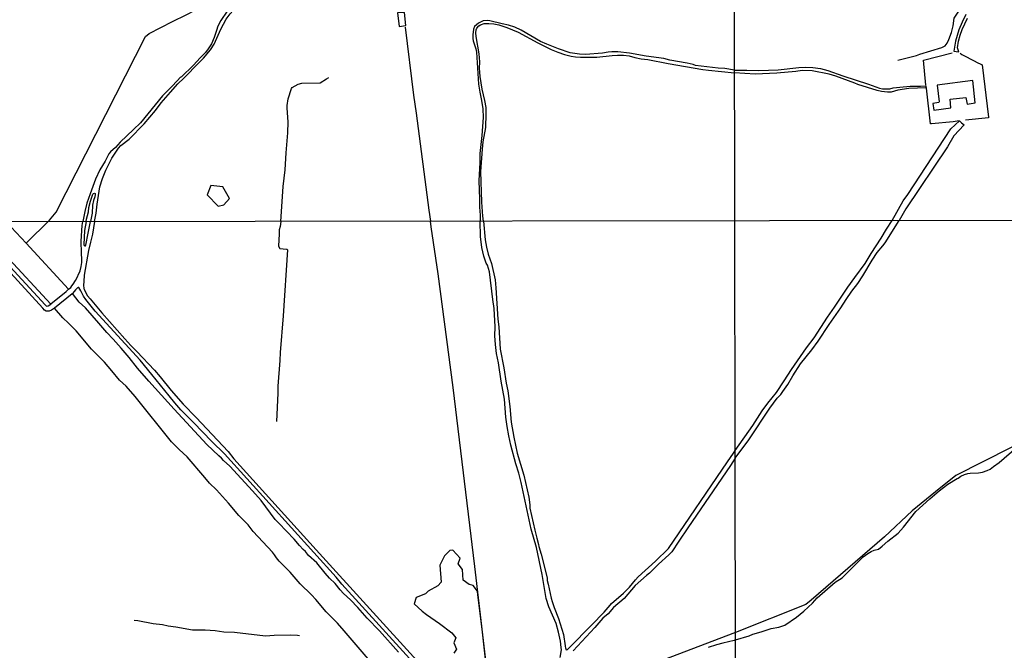
# Model space of a CAD drawing. Units: millimetres. Extents: x 183106 to 185523, y 1682597 to 1685372.
# Drawn here: x 184153 to 184709, y 1682911 to 1683267 of the extents above; entities that cross this region are included whole.
import ezdxf

# ---------------------------------------------------------------- set-up
doc = ezdxf.new("R2010")
doc.units = ezdxf.units.MM
doc.header["$MEASUREMENT"] = 0
for name, color, linetype in [('V-BANHADO', 102, 'Continuous'), ('V-CANAL', 111, 'Continuous'), ('V-EDIFICACAO', 7, 'Continuous'), ('V-LOTE', 10, 'Continuous'), ('V-PONTE_VIADUTO_PASSARELA', 2, 'Continuous'), ('V-REFERENCIA', 71, 'Continuous'), ('V-VALETA', 173, 'Continuous'), ('X-LIMITE_1000', 7, 'Continuous')]:
    doc.layers.add(name, color=color, linetype=linetype)

msp = doc.modelspace()

# ---------------------------------------------------------------- linework, layer by layer
at = {"layer": 'V-BANHADO'}
msp.add_lwpolyline([(184264.96, 1683161.3), (184268.21, 1683162.13), (184268.21, 1683162.13), (184271.46, 1683165.63), (184267.54, 1683172.37), (184260.79, 1683173.04), (184258.79, 1683167.88), (184264.96, 1683161.3)], close=True, dxfattribs=at)
msp.add_lwpolyline([(184416.41, 1682902.05), (184414.29, 1682920.7), (184411.65, 1682941.9), (184411.54, 1682943.93), (184411.54, 1682943.93), (184409.04, 1682947.09), (184406.71, 1682947.71), (184403.46, 1682950.23), (184403.02, 1682956.17), (184400.53, 1682959.4), (184401.65, 1682962.66), (184397.48, 1682967.01), (184395.88, 1682966.97), (184392.91, 1682963.94), (184390.26, 1682958.7), (184390.94, 1682948.98), (184389.06, 1682947), (184383.69, 1682943.85), (184382.08, 1682942.46), (184376.79, 1682940.32), (184375.66, 1682936.87), (184380.27, 1682932.6), (184382.72, 1682930.69), (184390.02, 1682925.64), (184390.02, 1682925.64), (184397.08, 1682920.47), (184399.33, 1682917.67), (184398.04, 1682914.8), (184399.57, 1682911.26), (184398.21, 1682908.97)], dxfattribs=at)
at = {"layer": 'V-CANAL'}
for points in [[(184156.42, 1683140.46), (184145.21, 1683152.59)], [(184170.34, 1683106.13), (184144.61, 1683133.84), (184132.6, 1683147.34)], [(184180.44, 1683114.46), (184156.42, 1683140.46)], [(184197.55, 1683095.32), (184190.04, 1683103.96), (184186.46, 1683107.25), (184182.61, 1683112.08)], [(184177.11, 1683098.25), (184172.4, 1683103.87)], [(184218.11, 1683053.82), (184213.02, 1683059.76), (184209.2, 1683063.09), (184204.87, 1683068.46), (184200.67, 1683073.19), (184193.44, 1683080.71), (184184.65, 1683090.93), (184180.42, 1683095.22), (184177.11, 1683098.25)], [(184240.13, 1683046.64), (184225.76, 1683062.59), (184219.46, 1683069.91), (184214.64, 1683076), (184210.17, 1683081.24), (184205.59, 1683086.31), (184201.99, 1683090.02), (184197.55, 1683095.32)], [(184257.43, 1683008.2), (184247.48, 1683019.72), (184242.89, 1683023.95), (184238.68, 1683028.25), (184218.11, 1683053.82)], [(184284.44, 1683000.58), (184271.51, 1683014.49), (184268.01, 1683017.76), (184266.77, 1683019.15), (184265.27, 1683020.32), (184258.56, 1683026.8), (184240.13, 1683046.64)], [(184297.86, 1682962.82), (184296.88, 1682964.54), (184295.73, 1682965.97), (184284.76, 1682977.68), (184281.89, 1682981.34), (184276.57, 1682986.75), (184270.84, 1682993.67), (184264.03, 1683001.12), (184260.08, 1683005.03), (184257.43, 1683008.2)], [(184325.34, 1682954.11), (184320.71, 1682959.91), (184316.09, 1682964.05), (184314.35, 1682966.35), (184313.02, 1682967.48), (184310.86, 1682969.74), (184307.92, 1682973.32), (184299.33, 1682982.41), (184297.16, 1682984.47), (184289.33, 1682995.17), (184284.44, 1683000.58)], [(184336.19, 1682921.48), (184332.34, 1682925.8), (184325.95, 1682932.29), (184320.17, 1682939.29), (184317.77, 1682941.83), (184311.29, 1682948.07), (184305.66, 1682954.59), (184299.45, 1682960.85), (184297.86, 1682962.82)], [(184366.93, 1682909.5), (184356.14, 1682921.61), (184349.14, 1682928.78), (184343.89, 1682934.8), (184339.71, 1682938.95), (184335.75, 1682942.61), (184333.81, 1682944.76), (184331.12, 1682948.22), (184327.82, 1682951.36), (184325.34, 1682954.11)], [(184373.46, 1682879.41), (184371.58, 1682881.67), (184367.84, 1682886.73), (184363.9, 1682891.41), (184357.13, 1682898.04), (184349.7, 1682905.73), (184336.19, 1682921.48)]]:
    msp.add_lwpolyline(points, dxfattribs=at)
at = {"layer": 'V-EDIFICACAO'}
for points in [[(184366.39, 1683270.51), (184367.17, 1683262.83), (184371.01, 1683263.37), (184370.25, 1683270.79), (184366.39, 1683270.51)], [(184671.32, 1683229.82), (184672.4, 1683220.23), (184672.2, 1683219.9), (184668.8, 1683219.4), (184669.28, 1683215.64), (184679.03, 1683216.91), (184678.67, 1683221.77), (184687.5, 1683222.85), (184688.1, 1683219.07), (184692.79, 1683219.69), (184691.33, 1683232.42), (184671.32, 1683229.82)]]:
    msp.add_lwpolyline(points, close=True, dxfattribs=at)
at = {"layer": 'V-LOTE'}
for points in [[(184156.42, 1683140.46), (184169.62, 1683153.54), (184173.41, 1683157.97), (184223.89, 1683257.18), (184225.93, 1683258.94), (184239.12, 1683265.69), (184246.88, 1683269.4), (184262.13, 1683277.34), (184299.75, 1683295.92), (184304.71, 1683298.42)], [(184370.61, 1683262.51), (184375.34, 1683223.99), (184376.8, 1683213.86), (184384.03, 1683159.13), (184384.99, 1683152.92)], [(184664.9, 1683229.69), (184663.48, 1683243.94), (184679.71, 1683247.9)], [(184684.24, 1683247.74), (184685.14, 1683246.98), (184692.82, 1683243.12), (184693.03, 1683242.89), (184696.73, 1683241.14), (184700.26, 1683211.68), (184700.16, 1683211.26), (184687.34, 1683209.92)], [(184683.61, 1683209.55), (184680.28, 1683209.05), (184668.03, 1683207.84), (184667.4, 1683207.98), (184665.17, 1683228.03)], [(184419.02, 1682866.87), (184420.35, 1682870.34), (184419.46, 1682879.15), (184418.17, 1682888.86), (184410.06, 1682957.81), (184397.8, 1683059.01), (184389.21, 1683123.12), (184385.27, 1683149.67), (184384.99, 1683152.92)], [(184922.5, 1683136.3), (184896.01, 1683120.89), (184879.34, 1683111.38), (184873.47, 1683108.27), (184815.59, 1683078.7), (184740.13, 1683039.72), (184719.58, 1683028.68), (184712.75, 1683024.81), (184681.7, 1683009.18), (184670.23, 1683000.03), (184657.1, 1682989.23), (184641.55, 1682974.61), (184600, 1682938.86), (184596.96, 1682936.39), (184557.21, 1682920.65)], [(184557.21, 1682920.65), (184448.97, 1682879.41)]]:
    msp.add_lwpolyline(points, dxfattribs=at)
at = {"layer": 'V-PONTE_VIADUTO_PASSARELA'}
for points in [[(184180.44, 1683114.46), (184181.62, 1683115.51)], [(184170.34, 1683106.13), (184170.36, 1683106.15), (184179.06, 1683113.22), (184180.44, 1683114.46)], [(184182.61, 1683112.08), (184182.48, 1683111.94), (184172.4, 1683103.87)], [(184183.66, 1683113.19), (184182.61, 1683112.08)], [(184167.12, 1683105.7), (184168.05, 1683105), (184168.98, 1683105.19), (184170.34, 1683106.13)], [(184172.4, 1683103.87), (184170.85, 1683102.63), (184169.38, 1683102), (184167.72, 1683102.05), (184166.83, 1683102.62), (184165.92, 1683103.73)]]:
    msp.add_lwpolyline(points, dxfattribs=at)
at = {"layer": 'V-REFERENCIA'}
for points in [[(184304.4, 1683287.81), (184294.59, 1683285.28), (184286.74, 1683283.59), (184284.25, 1683282.73), (184281.08, 1683281.34), (184275.94, 1683277.59), (184272.95, 1683274.7), (184269.99, 1683271.51), (184266.53, 1683266.27), (184264.85, 1683263), (184264.05, 1683260.58)], [(184245.59, 1683233.75), (184254.32, 1683242.45), (184256.66, 1683244.97), (184260.62, 1683249.68), (184262.63, 1683252.82), (184266.5, 1683261.41), (184269.44, 1683266.96), (184271.81, 1683270.09), (184273.49, 1683271.92), (184274.64, 1683273.12), (184276.65, 1683274.74)], [(184556.76, 1683238.18), (184551.29, 1683239.18), (184547.51, 1683239.41), (184534.73, 1683240.79), (184533.3, 1683241.38), (184530.01, 1683242.12), (184520.14, 1683243.92), (184516.83, 1683244.72), (184506.78, 1683246.03), (184497.33, 1683247.89), (184490.85, 1683248.55), (184487.48, 1683248.58), (184485.26, 1683248.39), (184482.21, 1683247.86), (184472.48, 1683247.07), (184469.21, 1683247.2), (184463.92, 1683248), (184457.28, 1683250.28), (184450.67, 1683252.86), (184447.15, 1683254.4), (184436.27, 1683260.73), (184432.57, 1683262.48), (184429.05, 1683263.58), (184425.53, 1683264.44), (184418.47, 1683265.98), (184416.99, 1683266.17), (184414.73, 1683266.07), (184412.08, 1683264.83), (184409.9, 1683262.8), (184409.29, 1683261.28), (184408.93, 1683258.09), (184408.87, 1683256.1), (184409.11, 1683254.79), (184410.52, 1683250.3), (184410.94, 1683248.39), (184412.07, 1683230.38), (184412.74, 1683225.77), (184413.73, 1683221.16), (184414.54, 1683216.39), (184414.62, 1683211.39), (184413.88, 1683201.29), (184412.83, 1683191.09), (184412.77, 1683185.99), (184412.27, 1683175.71), (184412.37, 1683170.67), (184412.71, 1683165.37), (184412.65, 1683160.78), (184412.95, 1683156.27), (184412.99, 1683153.01)], [(184687.51, 1683269.62), (184685.39, 1683265.32), (184683.52, 1683261.02), (184681.51, 1683254.66), (184680.59, 1683248.98), (184681.95, 1683248.82)], [(184681.95, 1683248.82), (184683.44, 1683248.65), (184682.68, 1683250.79), (184683.31, 1683254.63), (184684.3, 1683258.04), (184685.46, 1683261.18), (184688.4, 1683267.51)], [(184264.05, 1683260.58), (184262.66, 1683256.59), (184261.2, 1683253.15), (184259.36, 1683250.17), (184257.74, 1683248.19), (184254.78, 1683245.25), (184251.04, 1683240.94), (184244.06, 1683234.27), (184243.96, 1683234.39), (184239.1, 1683229.36)], [(184414.88, 1683152.96), (184414.52, 1683155.83), (184413.92, 1683163.73), (184413.36, 1683180.99), (184414.26, 1683193.6), (184414.74, 1683197.79), (184416.24, 1683205.8), (184416.44, 1683213.51), (184416.32, 1683217.17), (184415.67, 1683220.99), (184414.11, 1683227.47), (184412.93, 1683234.59), (184412.65, 1683239.26), (184412.79, 1683242.88), (184412.47, 1683247.43), (184410.79, 1683257.26), (184410.61, 1683259.31), (184410.69, 1683260.96), (184411.13, 1683261.96), (184412.21, 1683263.19), (184413.14, 1683263.88), (184415.18, 1683264.52), (184417.85, 1683264.55), (184420.66, 1683264.28), (184423.47, 1683263.77), (184428.15, 1683262.36), (184434.42, 1683259.6), (184445.54, 1683253.57), (184453.1, 1683249.93), (184456.9, 1683248.31), (184460.72, 1683247.01), (184464.52, 1683246.11)], [(184464.52, 1683246.11), (184466.97, 1683245.64), (184469.66, 1683245.47), (184478.85, 1683245.48), (184487.69, 1683246.47), (184490.66, 1683246.7), (184493.93, 1683246.65), (184497.2, 1683246.26), (184500.45, 1683245.36), (184504.03, 1683244.66), (184507.83, 1683244.17), (184519.15, 1683241.91), (184538.82, 1683238.58), (184542.05, 1683238.13), (184556.76, 1683236.64)], [(184556.76, 1683238.18), (184563.72, 1683238.2), (184570.43, 1683237.93), (184581.32, 1683238.34), (184593.04, 1683239.8), (184597.12, 1683239.91), (184601.07, 1683239.71), (184605.31, 1683239.12), (184609.52, 1683238.02), (184618, 1683234.96), (184632.44, 1683230.33), (184638.64, 1683227.98), (184640.38, 1683227.65), (184644.51, 1683227.71), (184646.34, 1683228.21), (184650.17, 1683228.69), (184655.97, 1683229.1), (184661.76, 1683229.21), (184664.81, 1683229.44), (184664.89, 1683228.86)], [(184664.89, 1683228.86), (184664.98, 1683228.26), (184655.14, 1683227.94), (184649.02, 1683226.89), (184647.09, 1683226.27), (184645.2, 1683225.87), (184643.19, 1683225.84), (184639.7, 1683226.18), (184637.41, 1683226.74), (184626.48, 1683230.2), (184624.78, 1683230.94), (184613.9, 1683234.88), (184610.25, 1683236.02), (184600.68, 1683237.84), (184595, 1683237.92), (184591.33, 1683237.43), (184580.69, 1683236.42), (184568.49, 1683236.01), (184556.76, 1683236.64)], [(184195.06, 1683152.65), (184195.95, 1683157.47), (184196.52, 1683162.44), (184198.12, 1683172.33), (184199.6, 1683176.94), (184201.48, 1683181.63), (184204.85, 1683188.56), (184208.71, 1683194.24), (184210.03, 1683195.67), (184214.6, 1683199.2), (184223.14, 1683207.81), (184229.63, 1683215.47), (184232.79, 1683219.72), (184237.96, 1683225.73), (184242.23, 1683230.42), (184245.59, 1683233.75)], [(184239.1, 1683229.36), (184233.49, 1683223.67), (184221, 1683208.52), (184217.21, 1683204.66), (184209.6, 1683197.52), (184206.95, 1683194.47)], [(184645.83, 1683153.28), (184652.09, 1683164.44), (184654.66, 1683167.96), (184679.04, 1683205.11), (184683.89, 1683209.58), (184685.06, 1683208.52)], [(184685.06, 1683208.52), (184686.43, 1683207.29), (184680.68, 1683201.06), (184677.15, 1683194.86), (184653.52, 1683159.91), (184649.69, 1683153.34)], [(184206.95, 1683194.47), (184204.15, 1683192.07), (184203.13, 1683190.95), (184201.09, 1683186.86), (184198.13, 1683181.99), (184195.65, 1683176.59), (184192.55, 1683168.42), (184190.83, 1683163.12)], [(184191.62, 1683158.1), (184191.95, 1683160.66), (184192.84, 1683164.22), (184194.17, 1683168.23), (184194.48, 1683168.62), (184195.12, 1683168.77)], [(184195.12, 1683168.77), (184195.38, 1683168.56), (184195.5, 1683167.96), (184195.24, 1683166.75), (184194.44, 1683164.61), (184194, 1683161.87)], [(184190.83, 1683163.12), (184189.54, 1683158.47), (184188.45, 1683152.64)], [(184194, 1683161.87), (184193.77, 1683157.47), (184192.87, 1683152.69)], [(184190.46, 1683152.64), (184190.63, 1683153.96), (184191.21, 1683156.08)], [(184191.21, 1683156.08), (184191.62, 1683158.1)], [(184167.12, 1683105.7), (184125.45, 1683150.83)], [(184184.35, 1683119.43), (184184.48, 1683119.64), (184186.96, 1683124.89), (184187.6, 1683127.23), (184187.98, 1683129.63), (184187.98, 1683131.2), (184187.7, 1683134.86), (184187.57, 1683141.56), (184188.09, 1683150.4), (184188.45, 1683152.64)], [(184195.06, 1683152.65), (184193.94, 1683145.57), (184192.79, 1683141.14), (184191.77, 1683136.38), (184189.28, 1683122.5), (184189.01, 1683118.8)], [(184190.46, 1683152.64), (184189.45, 1683147.71), (184189.08, 1683139.66), (184189.23, 1683139.25), (184189.65, 1683139.07), (184189.71, 1683139.06)], [(184191.54, 1683146.15), (184192.87, 1683152.69)], [(184458.74, 1682912.18), (184458.31, 1682915.76), (184457.27, 1682920.77), (184455.99, 1682925.77), (184451.79, 1682935.1), (184450.24, 1682939.8), (184448.13, 1682953.41), (184444.76, 1682968.51), (184441.82, 1682979.05), (184436.18, 1683005.28), (184434.88, 1683010.55), (184433.18, 1683015.89), (184430.34, 1683026.49), (184429.23, 1683031.76), (184428.25, 1683037.03), (184427.51, 1683042.23), (184427.23, 1683047.24), (184426.7, 1683052.38), (184424.81, 1683062.63), (184423.3, 1683072.92), (184422.28, 1683078.14), (184421.62, 1683083.19), (184421.36, 1683088.19), (184421.49, 1683093.17), (184420.87, 1683103.57), (184420.11, 1683108.66), (184418.25, 1683124.26), (184417.1, 1683128.01), (184416.42, 1683129.2), (184415.14, 1683133.06), (184413.98, 1683138.1), (184413.22, 1683144.21), (184412.99, 1683153.01)], [(184414.88, 1683152.96), (184415.8, 1683142.39), (184416.52, 1683138.29), (184417.54, 1683134.26), (184419.33, 1683128.92), (184421.47, 1683119.84), (184421.92, 1683115.32), (184423.08, 1683097.59), (184423.55, 1683093.2), (184424.28, 1683080.67), (184426.34, 1683070.16), (184427.71, 1683061.33), (184428.69, 1683057.08), (184429.75, 1683048.31), (184430.6, 1683039.38), (184432, 1683030.89), (184433.91, 1683021.89), (184437.69, 1683009.46), (184439.62, 1683001.21), (184440.58, 1682996.96), (184441.15, 1682992.64), (184441.15, 1682990.79), (184443.81, 1682978.44), (184444.94, 1682973.81), (184446.04, 1682970.33), (184446.22, 1682969.11), (184447.49, 1682964.9), (184450.87, 1682951.51), (184450.96, 1682950.03), (184451.36, 1682947.98), (184453.12, 1682940.07), (184453.65, 1682938.02), (184454.86, 1682934.69), (184457.34, 1682928.51), (184460.19, 1682919.49), (184460.99, 1682913.05), (184461.06, 1682912.64)], [(184557.07, 1683019.04), (184564.79, 1683029.47), (184576.6, 1683047.36), (184580.85, 1683052.9), (184582.87, 1683055.02), (184584.08, 1683056.69), (184586.83, 1683060.66), (184589.63, 1683065.61), (184594.03, 1683072.36), (184600.5, 1683080.29), (184604.06, 1683085.07), (184610.25, 1683094.5), (184616.74, 1683103.94), (184619.74, 1683108.72), (184623, 1683113.37), (184626.36, 1683117.62), (184629.29, 1683122.11), (184634.49, 1683130.89), (184637.32, 1683135.18), (184640.48, 1683138.94), (184641.81, 1683140.76), (184649.69, 1683153.34)], [(184624.69, 1683121.16), (184630.58, 1683128.94), (184633.92, 1683134.64), (184639.56, 1683143.29), (184642.55, 1683148.4), (184645.83, 1683153.28)], [(184189.71, 1683139.06), (184189.99, 1683139.02), (184190.18, 1683139.27), (184191.54, 1683146.15)], [(184165.92, 1683103.73), (184131.42, 1683141.29)], [(184557.06, 1683023.34), (184567, 1683037.56), (184572.41, 1683045.73), (184575.5, 1683050.06), (184580.51, 1683056.24), (184584.81, 1683062.69), (184588.87, 1683069.17), (184597.4, 1683081.3), (184601.73, 1683087.04), (184609.32, 1683098.77), (184613.28, 1683104.41), (184620.84, 1683115.73), (184624.69, 1683121.16)], [(184181.62, 1683115.51), (184182.29, 1683116.37)], [(184182.29, 1683116.37), (184183.08, 1683117.39), (184184.35, 1683119.43)], [(184187.35, 1683113.5), (184186.32, 1683115.4), (184185.8, 1683115.47), (184185.47, 1683115.35), (184184.43, 1683114.1)], [(184189.01, 1683118.8), (184188.86, 1683116.79), (184189.15, 1683114.88)], [(184184.43, 1683114.1), (184183.66, 1683113.19)], [(184190.19, 1683108.63), (184188.93, 1683110.61), (184187.35, 1683113.5)], [(184189.15, 1683114.88), (184189.2, 1683114.56), (184189.77, 1683113.11), (184191.09, 1683110.71), (184192.55, 1683108.97), (184193.63, 1683107.95), (184199.15, 1683101.19), (184212.19, 1683086.44), (184215.55, 1683082.76), (184219.06, 1683079.36), (184229, 1683068.7), (184232.19, 1683065), (184238.41, 1683057.22), (184245.17, 1683049.5), (184252.48, 1683042.06), (184270.53, 1683022.78), (184273.89, 1683018.75), (184320.41, 1682967.21), (184379.11, 1682902.79), (184393.58, 1682886.7), (184405.99, 1682873.14), (184413.51, 1682865.16)], [(184417.41, 1682858.44), (184414.99, 1682860.52), (184413.2, 1682861.72), (184411.67, 1682863.26), (184382.73, 1682895.44), (184334.93, 1682947.89), (184331.61, 1682951.81), (184268.52, 1683021.57), (184261.38, 1683028.48), (184251.12, 1683039.23), (184247.41, 1683042.72), (184243.94, 1683046.44), (184240.51, 1683050.23), (184237.22, 1683054.19), (184227.56, 1683066.37), (184220.84, 1683074.45), (184195.54, 1683102), (184190.19, 1683108.63)], [(184552.78, 1683016.93), (184556.22, 1683021.87), (184557.06, 1683023.34)], [(184463.46, 1682912.15), (184475.85, 1682924.72), (184482.99, 1682932.06), (184486.47, 1682936.05), (184487.17, 1682937.04), (184494.09, 1682942.77), (184497.42, 1682946.23), (184500.69, 1682950.4), (184502.26, 1682952.1), (184512.07, 1682960.89), (184519.38, 1682968.13), (184552.78, 1683016.93)], [(184557.07, 1683019.04), (184554.45, 1683014.99), (184530.31, 1682979.71), (184525.32, 1682972.1), (184521.22, 1682966.18), (184519.64, 1682964.49), (184513.76, 1682959.11), (184508.67, 1682954.05), (184506.96, 1682952.77), (184500.66, 1682947.1), (184494.29, 1682939.87), (184488.38, 1682934.74), (184485.29, 1682931.21), (184482.37, 1682928.69), (184477.81, 1682923.5), (184465.52, 1682910.17)], [(184458.18, 1682906.55), (184458.9, 1682910.8), (184458.74, 1682912.18)], [(184461.06, 1682912.64), (184461.19, 1682911.86), (184461.61, 1682910.83), (184462.39, 1682911.07), (184463.46, 1682912.15)]]:
    msp.add_lwpolyline(points, dxfattribs=at)
at = {"layer": 'V-VALETA'}
for points in [[(184649.1, 1683243.92), (184659.61, 1683246.51), (184661.54, 1683247.26), (184673.79, 1683250.98), (184675.77, 1683251.86), (184676.86, 1683253.52), (184677.87, 1683255.47), (184679.27, 1683259.39), (184680.19, 1683263.25), (184680.92, 1683267.6), (184698.66, 1683294.39), (184701.13, 1683297.77), (184705.41, 1683304.37), (184706.45, 1683305.77)], [(184300.33, 1683152.8), (184301.77, 1683172.42), (184302.91, 1683181.98), (184303.35, 1683191.42), (184304.37, 1683202.87), (184304.52, 1683208.94), (184303.92, 1683216.66), (184303.95, 1683218.29), (184304.56, 1683222.07), (184306.34, 1683227.78), (184306.76, 1683228.32), (184310.23, 1683230.25), (184312.25, 1683230.78), (184322.52, 1683231.11), (184326.1, 1683233.36), (184327.52, 1683234.03)], [(184300.33, 1683152.8), (184299.95, 1683149.89), (184299.42, 1683147.95), (184299.42, 1683145.84), (184298.97, 1683138.78), (184299.84, 1683137.42), (184303.55, 1683137.17), (184304.02, 1683137.04), (184304.13, 1683136.71), (184301.71, 1683099.47), (184299.95, 1683078.81), (184299.82, 1683074.18), (184298.72, 1683059.67), (184298.7, 1683055.68), (184297.89, 1683039.77)], [(184557.21, 1682916.37), (184565.05, 1682918.77), (184567.16, 1682919.64), (184571.7, 1682920.94), (184577.39, 1682922.85), (184581.84, 1682923.58), (184585.13, 1682924.74), (184591.85, 1682929.2), (184595.94, 1682932.56), (184600.77, 1682937.16), (184603.5, 1682940.09), (184613.59, 1682948.93), (184617.57, 1682951.51), (184620.68, 1682954.72), (184629.51, 1682963.26), (184632.01, 1682965.16), (184633.96, 1682966.41), (184635.69, 1682967.07), (184638.11, 1682967.62), (184640.23, 1682969.28), (184643.38, 1682972.16), (184649.12, 1682976.76), (184652.3, 1682980.17), (184659.26, 1682988.88), (184667.16, 1682996.17), (184672.3, 1683000.61), (184677.21, 1683004.32), (184682.55, 1683007.66), (184683.17, 1683007.81), (184684.7, 1683008.84), (184686.73, 1683009.8), (184688.65, 1683010.45), (184689.84, 1683010.61), (184694.52, 1683010.73), (184696.9, 1683011.18), (184699.53, 1683012.08), (184701.21, 1683012.89), (184702.98, 1683014.36), (184706.29, 1683016.67), (184716.05, 1683025.11)], [(184217.51, 1682927.5), (184219.62, 1682927.4), (184228.2, 1682925.76), (184233.58, 1682925.12), (184236.72, 1682924.39), (184241.08, 1682923.83), (184250.45, 1682922.17), (184257.7, 1682922.07), (184263.25, 1682921.63), (184268.25, 1682921.04), (184274.16, 1682920.78), (184291.68, 1682918.78), (184296.63, 1682919.08), (184306.06, 1682919.3), (184309.7, 1682919.15), (184310.83, 1682918.95)], [(184557.21, 1682916.37), (184556.52, 1682916.01), (184550.09, 1682914.65), (184546.57, 1682913.69), (184541.87, 1682912.1)]]:
    msp.add_lwpolyline(points, dxfattribs=at)
at = {"layer": 'X-LIMITE_1000'}
for p, q in [((184557.65, 1682598.83), (184553.79, 1685370.19)), ((185522.08, 1683154.47), (183109.08, 1683151.05))]:
    msp.add_line(p, q, dxfattribs=at)

doc.saveas('drawing.dxf')
